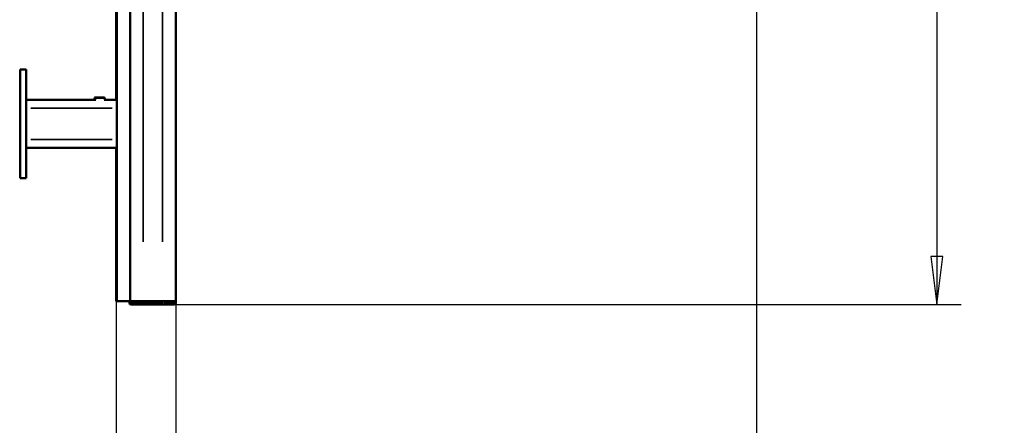
# Model space of a CAD drawing. Units: millimetres. Extents: x 138 to 4150, y 20 to 2950.
# Drawn here: x 1926 to 2742, y 1485 to 1822 of the extents above; entities that cross this region are included whole.
import ezdxf

# ---------------------------------------------------------------- set-up
doc = ezdxf.new("R2010")
doc.units = ezdxf.units.MM
doc.header["$LTSCALE"] = 10
for name, color, linetype, lineweight in [('Dimension (ISO)', 7, 'Continuous', 25), ('Visible (ISO)', 7, 'Continuous', 50), ('Visible Narrow (ISO)', 7, 'Continuous', 35)]:
    doc.layers.add(name, color=color, linetype=linetype, lineweight=lineweight)
doc.styles.add('Standardtext', font='GENISO.shx')
doc.dimstyles.new('Default (ISO)', dxfattribs={"dimscale": 10, "dimtxt": 3.5, "dimasz": 4, "dimexe": 2, "dimexo": 0, "dimgap": 0.35, "dimtad": 1, "dimrnd": 1e-08, "dimtxsty": 'Standardtext', "dimblk": 'Filled-1', "dimcen": 0.09, "dimdle": 15, "dimclrd": 208, "dimclre": 208, "dimclrt": 256, "dimadec": 1, "dimazin": 2, "dimtfac": 1, "dimtdec": 3, "dimtmove": 0, "dimatfit": 3, "dimldrblk": 'Filled-1', "dimfxl": 0, "dimtolj": 1, "dimlwd": 25, "dimlwe": 25, "dimarcsym": 0})

# ---------------------------------------------------------------- blocks, each defined once
blk = doc.blocks.new('Filled-1')
at = {"color": 0}
for p, q in [((0, 0), (-1, 0.125)), ((-1, 0.125), (-1, -0.125)), ((-1, 0), (0, 0)), ((-1, -0.125), (0, 0))]:
    blk.add_line(p, q, dxfattribs=at)
at = {"color": 0, "flags": 128}
blk.add_lwpolyline([(-1, -0.125), (0, 0)], dxfattribs=at)
at = {"color": 0}
blk.add_solid([(-1, -0.125), (0, 0), (-1, 0.125), (-1, -0.125)], dxfattribs=at)
blk = doc.blocks.new('*D21')
at = {"layer": 'Defpoints', "color": 0}
for p in [(2059.91, 2685.41), (2044.41, 1585.11), (2686.32, 1585.11)]:
    blk.add_point(p, dxfattribs=at)
at = {"layer": 'Dimension (ISO)', "color": 208, "lineweight": 25}
for p, q in [((2059.91, 2685.41), (2706.32, 2685.41)), ((2686.32, 2645.41), (2686.32, 1625.11)), ((2044.41, 1585.11), (2706.32, 1585.11))]:
    blk.add_line(p, q, dxfattribs=at)
at = {"layer": 'Dimension (ISO)', "color": 208, "lineweight": 25, "xscale": 40, "yscale": 40, "zscale": 40}
for p, rotation in [((2686.32, 2685.41), 90), ((2686.32, 1585.11), 270)]:
    blk.add_blockref('Filled-1', p, dxfattribs=dict(at, rotation=rotation))
at = {"layer": 'Dimension (ISO)', "lineweight": 25, "insert": (2637.8, 2210.16), "char_height": 35, "attachment_point": 2, "rotation": 90, "style": 'Standardtext'}
blk.add_mtext('\\A1; Height', dxfattribs=at)
blk = doc.blocks.new('*D26')
at = {"layer": 'Defpoints', "color": 0}
for p in [(2536.83, 1837.7), (2005.91, 1588.11), (2005.91, 1335.11)]:
    blk.add_point(p, dxfattribs=at)
at = {"layer": 'Dimension (ISO)', "color": 208, "lineweight": 25}
for p, q in [((2536.83, 1837.7), (2536.83, 1315.11)), ((2005.91, 1588.11), (2005.91, 1315.11)), ((2496.83, 1335.11), (2045.91, 1335.11))]:
    blk.add_line(p, q, dxfattribs=at)
at = {"layer": 'Dimension (ISO)', "color": 208, "lineweight": 25, "xscale": 40, "yscale": 40, "zscale": 40, "rotation": 180}
blk.add_blockref('Filled-1', (2005.91, 1335.11), dxfattribs=at)
at = {"layer": 'Dimension (ISO)', "color": 208, "lineweight": 25, "xscale": 40, "yscale": 40, "zscale": 40}
blk.add_blockref('Filled-1', (2536.83, 1335.11), dxfattribs=at)
at = {"layer": 'Dimension (ISO)', "lineweight": 25, "insert": (2271.47, 1373.61), "char_height": 35, "attachment_point": 2, "style": 'Standardtext'}
blk.add_mtext('\\A1; 530', dxfattribs=at)
blk = doc.blocks.new('*D33')
at = {"layer": 'Defpoints', "color": 0}
for p in [(2005.91, 1588.11), (2055.41, 1588.11), (2055.41, 1438.11)]:
    blk.add_point(p, dxfattribs=at)
at = {"layer": 'Dimension (ISO)', "color": 208, "lineweight": 25}
for p, q in [((2005.91, 1588.11), (2005.91, 1418.11)), ((2055.41, 1588.11), (2055.41, 1418.11)), ((1965.91, 1438.11), (1925.91, 1438.11)), ((2005.91, 1438.11), (2055.41, 1438.11)), ((2095.41, 1438.11), (2204.82, 1438.11))]:
    blk.add_line(p, q, dxfattribs=at)
at = {"layer": 'Dimension (ISO)', "color": 208, "lineweight": 25, "xscale": 40, "yscale": 40, "zscale": 40}
blk.add_blockref('Filled-1', (2005.91, 1438.11), dxfattribs=at)
at = {"layer": 'Dimension (ISO)', "color": 208, "lineweight": 25, "xscale": 40, "yscale": 40, "zscale": 40, "rotation": 180}
blk.add_blockref('Filled-1', (2055.41, 1438.11), dxfattribs=at)
at = {"layer": 'Dimension (ISO)', "lineweight": 25, "insert": (2179.07, 1476.61), "char_height": 35, "attachment_point": 2, "style": 'Standardtext'}
blk.add_mtext('\\A1;49', dxfattribs=at)

msp = doc.modelspace()

# ---------------------------------------------------------------- linework, layer by layer
at = {"layer": 'Visible (ISO)'}
for p, q in [((2006.405, 2573.107), (2006.405, 1588.107)), ((2017.589, 1588.107), (2017.589, 2573.107)), ((2055.405, 1588.107), (2055.405, 2573.107)), ((2005.905, 1755.107), (2005.905, 1840.127)), ((1931.405, 1780.107), (1926.405, 1780.107)), ((1926.405, 1690.107), (1926.405, 1780.107)), ((1931.405, 1690.107), (1931.405, 1780.107)), ((1988.941, 1755.107), (1931.405, 1755.107)), ((1988.582, 1757.107), (1987.905, 1756.716)), ((1988.405, 1756.716), (1987.905, 1756.716)), ((1987.905, 1755.107), (1987.905, 1756.716)), ((1989.082, 1757.107), (1988.405, 1756.716)), ((1996.405, 1756.716), (1988.405, 1756.716)), ((1988.405, 1755.107), (1988.405, 1756.716)), ((1988.582, 1757.107), (1989.082, 1757.107)), ((1989.082, 1757.107), (1995.729, 1757.107)), ((1995.729, 1757.107), (1996.405, 1756.716)), ((2006.405, 1755.107), (1995.869, 1755.107)), ((1996.405, 1755.107), (1996.405, 1756.716)), ((2006.405, 1715.107), (1931.405, 1715.107)), ((2005.905, 1588.107), (2005.905, 1715.107)), ((1931.405, 1690.107), (1926.405, 1690.107)), ((2006.405, 1588.107), (2005.905, 1588.107)), ((2006.405, 1588.107), (2017.589, 1588.107)), ((2016.905, 1588.107), (2016.905, 1586.607)), ((2017.405, 1588.107), (2017.405, 1586.607)), ((2028.405, 1588.107), (2017.589, 1588.107)), ((2017.589, 1588.107), (2028.405, 1588.107)), ((2018.405, 1585.107), (2018.905, 1585.107)), ((2018.905, 1585.107), (2028.405, 1585.107)), ((2028.405, 1588.107), (2044.405, 1588.107)), ((2034.405, 1588.107), (2028.405, 1588.107)), ((2044.405, 1585.107), (2028.405, 1585.107)), ((2044.405, 1588.107), (2038.405, 1588.107)), ((2055.405, 1588.107), (2044.405, 1588.107)), ((2044.405, 1588.107), (2055.405, 1588.107)), ((2044.405, 1585.107), (2053.905, 1585.107)), ((2055.405, 1588.107), (2055.405, 1586.607))]:
    msp.add_line(p, q, dxfattribs=at)
for centre, radius, start, end in [((2018.405, 1586.607), 1.5, 180, 269.999997), ((2018.905, 1586.607), 1.5, 180, 269.999997), ((2036.405, 1588.107), 2, 180, 228.590379), ((2036.405, 1588.107), 2, 311.409621, 0), ((2053.905, 1586.607), 1.5, 270.000003, 0)]:
    msp.add_arc(centre, radius, start, end, dxfattribs=at)
msp.add_open_spline([(2035.082, 1586.607), (2035.219, 1586.486), (2035.375, 1586.382), (2035.813, 1586.173), (2036.116, 1586.107), (2036.405, 1586.107), (2036.695, 1586.107), (2036.997, 1586.173), (2037.435, 1586.382), (2037.591, 1586.486), (2037.728, 1586.607)], degree=3, knots=[1.40786654, 1.40786654, 1.40786654, 1.40786654, 1.46152849, 1.46152849, 1.54836384, 1.54836384, 1.54836384, 1.63519919, 1.63519919, 1.68886115, 1.68886115, 1.68886115, 1.68886115], dxfattribs=at)
at = {"layer": 'Visible Narrow (ISO)'}
for p, q in [((2028.405, 1637.357), (2028.405, 2523.857)), ((2044.405, 1637.357), (2044.405, 2523.857)), ((2002.655, 1748.107), (1935.155, 1748.107)), ((2002.655, 1722.107), (1935.155, 1722.107)), ((2016.907, 1586.607), (2017.357, 1586.607)), ((2017.439, 1586.607), (2027.542, 1586.607)), ((2028.405, 1588.032), (2028.405, 1586.682)), ((2028.405, 1586.489), (2028.405, 1585.111)), ((2034.749, 1586.607), (2028.739, 1586.607)), ((2044.071, 1586.607), (2038.062, 1586.607)), ((2044.405, 1588.032), (2044.405, 1586.682)), ((2044.405, 1586.489), (2044.405, 1585.111)), ((2045.268, 1586.607), (2055.371, 1586.607))]:
    msp.add_line(p, q, dxfattribs=at)

# ---------------------------------------------------------------- dimensions: what is measured, and where the dimension line sits
at = {"layer": 'Dimension (ISO)', "color": 208, "lineweight": 25}
for base, p1, p2, angle, text, override, picture, middle in [((2686.316, 1585.107), (2059.905, 2685.407), (2044.405, 1585.107), 90, ' Height', {"dimdec": 2, "dimtp": 0, "dimtm": 0, "dimtdec": 3, "dimtofl": 0, "dimatfit": 1}, '*D21', (2686.316, 2210.157)), ((2005.905, 1335.107), (2536.83, 1837.699), (2005.905, 1588.107), 180, ' 530', {"dimdec": 0, "dimtp": 0, "dimtm": 0, "dimtdec": 3, "dimtofl": 0, "dimatfit": 1}, '*D26', (2271.468, 1335.107))]:
    dim = msp.add_linear_dim(base=base, p1=p1, p2=p2, angle=angle, text=text, dimstyle='Default (ISO)', override=override, dxfattribs=at)
    dim.commit()
    dim.dimension.update_dxf_attribs({"geometry": picture, "text_midpoint": middle, "dimtype": 160})
dim = msp.add_linear_dim(base=(2055.405291274, 1438.106567417), p1=(2005.905291275, 1588.106567417), p2=(2055.405291274, 1588.106567417), dimstyle='Default (ISO)', override={"dimdec": 0, "dimtp": 0, "dimtm": 0, "dimtdec": 3, "dimtofl": 1, "dimatfit": 1}, dxfattribs=at)
dim.commit()
dim.dimension.update_dxf_attribs({"geometry": '*D33', "text_midpoint": (2179.066315792, 1438.106567417), "dimtype": 160})

doc.saveas('drawing.dxf')
